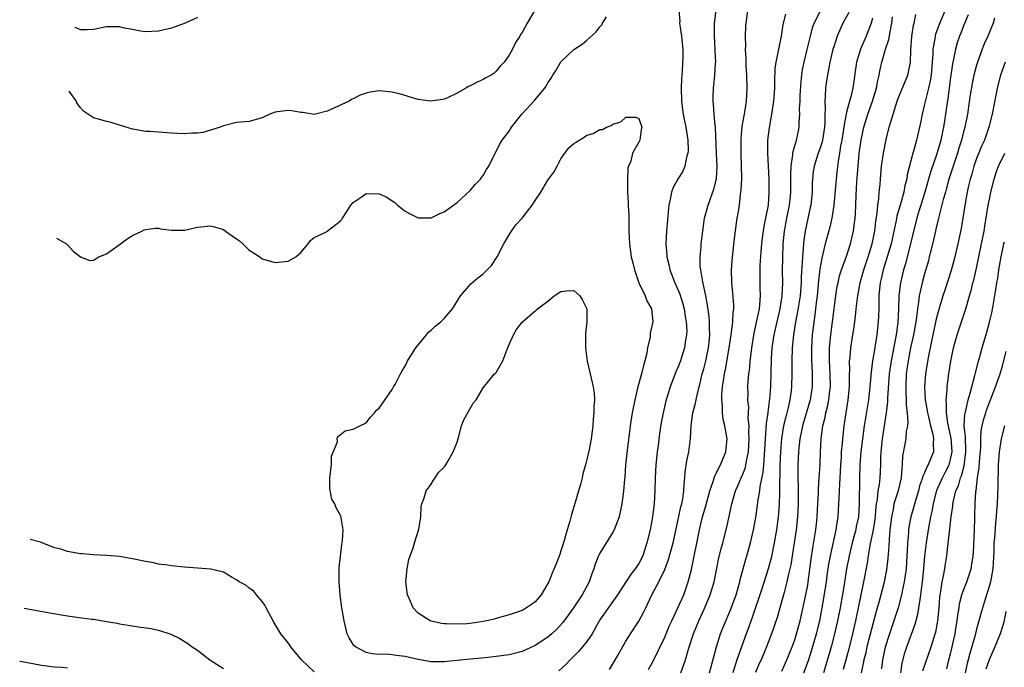
# Model space of a CAD drawing. Units: inches. Extents: x 2504191 to 2505000, y 1554000 to 1557000.
# Drawn here: x 2504264 to 2504415, y 1554832 to 1554932 of the extents above; entities that cross this region are included whole.
import ezdxf

# ---------------------------------------------------------------- set-up
doc = ezdxf.new("R2010")
doc.units = ezdxf.units.IN
doc.header["$MEASUREMENT"] = 0
doc.layers.add('LD25021554_2ft', color=30, linetype='Continuous')

msp = doc.modelspace()

# ---------------------------------------------------------------- linework, layer by layer
at = {"layer": 'LD25021554_2ft'}
for points, elevation in [([(2504269.3, 1554897.88), (2504270.85, 1554897.01), (2504271, 1554896.88), (2504271.89, 1554895.89), (2504273, 1554895), (2504274.44, 1554894.44), (2504275, 1554894.52), (2504275.84, 1554895), (2504277, 1554895.51), (2504279.15, 1554897), (2504280.19, 1554897.81), (2504281, 1554898.31), (2504282.46, 1554899), (2504282.81, 1554899.19), (2504283, 1554899.24), (2504284.57, 1554899.43), (2504285, 1554899.42), (2504285.34, 1554899.34), (2504287, 1554899.11), (2504289, 1554899.11), (2504291, 1554899.59), (2504293, 1554899.81), (2504293.66, 1554899.66), (2504295, 1554899.21), (2504295.35, 1554899), (2504297, 1554897.79), (2504297.47, 1554897.47), (2504298.02, 1554897), (2504299, 1554896.03), (2504299.64, 1554895.64), (2504300.61, 1554895), (2504301, 1554894.7), (2504303, 1554894.17), (2504305, 1554894.34), (2504306.18, 1554895), (2504307, 1554895.73), (2504308.06, 1554897), (2504308.44, 1554897.56), (2504309, 1554897.99), (2504310.87, 1554898.87), (2504311, 1554898.95), (2504313, 1554900.49), (2504313.23, 1554900.77), (2504313.33, 1554901), (2504314.01, 1554901.99), (2504314.65, 1554903), (2504315, 1554903.4), (2504316.2, 1554904.2), (2504317, 1554904.76), (2504319, 1554904.73), (2504320.19, 1554904.19), (2504321, 1554903.64), (2504321.4, 1554903.4), (2504321.83, 1554903), (2504322.47, 1554902.47), (2504323, 1554902.06), (2504323.69, 1554901.69), (2504325, 1554901.02), (2504327, 1554901.02), (2504328.33, 1554901.67), (2504329, 1554901.93), (2504331, 1554903.41), (2504333, 1554905.22), (2504333.81, 1554906.19), (2504334.59, 1554907), (2504334.76, 1554907.24), (2504335, 1554907.53), (2504335.55, 1554908.45), (2504335.91, 1554909), (2504337.59, 1554912.41), (2504337.95, 1554913), (2504339, 1554914.39), (2504339.36, 1554915), (2504340.95, 1554917), (2504342.91, 1554919.09), (2504344.51, 1554921), (2504344.72, 1554921.28), (2504345, 1554921.83), (2504345.49, 1554922.51), (2504345.73, 1554923), (2504346.26, 1554923.74), (2504347, 1554925.05), (2504349, 1554926.94), (2504350.25, 1554927.75), (2504351, 1554928.36), (2504352.38, 1554929.62), (2504353, 1554930.42), (2504353.27, 1554930.74), (2504353.4, 1554931), (2504354.03, 1554931.97)], 7816), ([(2504342.98, 1554933), (2504341.79, 1554931), (2504341, 1554929.56), (2504340.77, 1554929.23), (2504340.68, 1554929), (2504339.97, 1554928.03), (2504339.55, 1554927), (2504339, 1554926.08), (2504338.24, 1554925), (2504337.64, 1554924.36), (2504337, 1554923.58), (2504336.69, 1554923.31), (2504336.26, 1554923), (2504335.45, 1554922.55), (2504335, 1554922.32), (2504334.09, 1554921.91), (2504333, 1554921.36), (2504332.75, 1554921.25), (2504332.35, 1554921), (2504331, 1554920.24), (2504329.51, 1554919.51), (2504329, 1554919.28), (2504328.74, 1554919.26), (2504326.97, 1554918.97), (2504325, 1554919.24), (2504323.63, 1554919.63), (2504323, 1554919.84), (2504322.09, 1554920.09), (2504321, 1554920.36), (2504319, 1554920.57), (2504317.61, 1554920.39), (2504317, 1554920.24), (2504316.08, 1554919.92), (2504315, 1554919.34), (2504314.76, 1554919.24), (2504314.36, 1554919), (2504311, 1554917.45), (2504309, 1554916.94), (2504307.22, 1554917.22), (2504307, 1554917.23), (2504305.5, 1554917.5), (2504305, 1554917.56), (2504303.32, 1554917.32), (2504303, 1554917.3), (2504302.16, 1554917), (2504301, 1554916.41), (2504299, 1554915.86), (2504297, 1554915.72), (2504295, 1554915.19), (2504294.53, 1554915), (2504293, 1554914.5), (2504291.82, 1554914.18), (2504291, 1554914.06), (2504290.07, 1554914.07), (2504289, 1554913.96), (2504288.01, 1554913.99), (2504287, 1554914.08), (2504283.67, 1554914.33), (2504283, 1554914.33), (2504281.38, 1554914.62), (2504281, 1554914.66), (2504279, 1554915.31), (2504277.71, 1554915.71), (2504277, 1554915.85), (2504275.78, 1554916.22), (2504275, 1554916.43), (2504273.44, 1554917.44), (2504273, 1554917.97), (2504272.45, 1554918.73), (2504272.32, 1554919.01), (2504271.5, 1554920.17), (2504271.27, 1554920.52)], 7814), ([(2504291, 1554931.88), (2504289.11, 1554931), (2504287.59, 1554930.41), (2504287, 1554930.21), (2504285, 1554929.77), (2504283, 1554929.68), (2504282.23, 1554929.77), (2504281, 1554930), (2504279.78, 1554930.22), (2504279, 1554930.44), (2504277.59, 1554930.41), (2504277, 1554930.45), (2504275, 1554930.03), (2504274.03, 1554929.97), (2504273, 1554929.95), (2504272.34, 1554930.25), (2504272.12, 1554930.32)], 7812), ([(2504365.17, 1554933), (2504365.3, 1554931.3), (2504365.28, 1554931), (2504365.3, 1554930.7), (2504365.54, 1554929), (2504365.59, 1554928.41), (2504365.76, 1554927), (2504365.79, 1554925.79), (2504365.69, 1554923.69), (2504365.59, 1554923), (2504365.54, 1554922.46), (2504365.5, 1554921), (2504365.55, 1554919), (2504365.7, 1554917.7), (2504365.81, 1554917), (2504366.05, 1554915.95), (2504366.24, 1554915), (2504366.56, 1554913), (2504366.59, 1554911.41), (2504366.56, 1554911), (2504366.35, 1554910.35), (2504366.08, 1554909), (2504365.77, 1554908.23), (2504365, 1554907), (2504364.28, 1554905.72), (2504364.03, 1554905), (2504363.84, 1554903.84), (2504363.62, 1554903), (2504363.54, 1554902.46), (2504363.27, 1554899), (2504363.17, 1554897), (2504363.31, 1554895.31), (2504363.32, 1554895), (2504363.66, 1554893.66), (2504363.79, 1554893), (2504364.56, 1554891), (2504365, 1554890.01), (2504365.3, 1554889.3), (2504365.77, 1554887.77), (2504365.96, 1554887), (2504366.15, 1554885.85), (2504366.27, 1554885), (2504366.36, 1554883.64), (2504366.34, 1554883), (2504366.19, 1554882.19), (2504366.05, 1554881), (2504365.39, 1554879), (2504365, 1554877.99), (2504364.68, 1554877.32), (2504363.82, 1554875), (2504363.32, 1554873.32), (2504363.16, 1554872.84), (2504362.72, 1554871), (2504362.45, 1554869.55), (2504362.19, 1554867.81), (2504361.96, 1554865.96), (2504361.81, 1554865), (2504361.59, 1554863), (2504361.52, 1554861), (2504361.48, 1554859), (2504361.35, 1554857), (2504361.09, 1554855), (2504360.72, 1554853), (2504360.24, 1554851), (2504359.59, 1554849), (2504359, 1554847.84), (2504358.66, 1554847.34), (2504358.44, 1554847), (2504357.79, 1554846.21), (2504355.73, 1554843), (2504353, 1554839.14), (2504352.78, 1554838.78), (2504351.78, 1554837), (2504351, 1554835.84), (2504350.34, 1554835), (2504349.72, 1554834.28), (2504348.41, 1554833), (2504347.73, 1554832.27), (2504346.68, 1554831.32)], 7816), ([(2504354.47, 1554831.53), (2504355.22, 1554832.78), (2504355.79, 1554833.79), (2504357, 1554835.85), (2504357.73, 1554837), (2504359, 1554838.93), (2504359.73, 1554840.27), (2504360.05, 1554841), (2504361, 1554843), (2504362.08, 1554845), (2504363, 1554846.92), (2504363.58, 1554848.42), (2504364.26, 1554851), (2504365, 1554854.35), (2504365.46, 1554856.54), (2504365.59, 1554857), (2504365.76, 1554857.76), (2504365.94, 1554859), (2504365.96, 1554860.04), (2504366.1, 1554861), (2504366.13, 1554861.87), (2504366.39, 1554863.61), (2504366.68, 1554865), (2504366.96, 1554867.04), (2504367.06, 1554869.06), (2504367.33, 1554871), (2504367.69, 1554872.31), (2504367.8, 1554873), (2504368.01, 1554874.01), (2504368.43, 1554875.57), (2504368.76, 1554877), (2504369, 1554877.81), (2504369.3, 1554879), (2504369.72, 1554881), (2504369.83, 1554881.83), (2504369.93, 1554883), (2504369.87, 1554884.13), (2504369.9, 1554885), (2504369.84, 1554885.84), (2504369.59, 1554887.59), (2504369.31, 1554889), (2504369.27, 1554889.27), (2504368.91, 1554890.91), (2504368.84, 1554891.16), (2504368.52, 1554893), (2504368.46, 1554893.54), (2504368.43, 1554895), (2504368.57, 1554896.57), (2504368.59, 1554897), (2504368.83, 1554899), (2504369.13, 1554901), (2504369.66, 1554903), (2504370.56, 1554905.44), (2504370.96, 1554907.04), (2504371.04, 1554909), (2504370.94, 1554910.94), (2504370.78, 1554915), (2504370.74, 1554915.26), (2504370.59, 1554917), (2504370.5, 1554918.5), (2504370.42, 1554919), (2504370.42, 1554919.58), (2504370.48, 1554921), (2504370.54, 1554921.46), (2504370.7, 1554923), (2504370.8, 1554924.8), (2504370.83, 1554925), (2504370.75, 1554926.75), (2504370.76, 1554927), (2504370.63, 1554929), (2504370.65, 1554931), (2504370.9, 1554933)], 7814), ([(2504360.5, 1554831.5), (2504361.19, 1554832.81), (2504363, 1554836.47), (2504363.73, 1554838.27), (2504364.05, 1554839), (2504365.9, 1554843), (2504366.61, 1554845), (2504367.08, 1554846.92), (2504368.33, 1554853), (2504368.82, 1554855), (2504369.31, 1554856.69), (2504369.91, 1554859), (2504370.44, 1554860.44), (2504370.68, 1554861.32), (2504371, 1554861.87), (2504371.36, 1554862.64), (2504371.58, 1554863), (2504371.96, 1554864.04), (2504372.41, 1554865), (2504372.56, 1554866.56), (2504372.58, 1554867), (2504372.24, 1554869), (2504372, 1554870), (2504371.89, 1554871), (2504371.9, 1554872.1), (2504371.78, 1554873), (2504371.78, 1554873.78), (2504371.88, 1554875), (2504372.01, 1554876.01), (2504372.17, 1554877), (2504372.33, 1554877.67), (2504372.92, 1554881), (2504373.21, 1554883), (2504373.4, 1554884.6), (2504373.47, 1554885), (2504373.52, 1554886.48), (2504373.6, 1554887), (2504373.61, 1554887.61), (2504373.46, 1554889.46), (2504373.29, 1554891), (2504373.27, 1554893), (2504373.43, 1554895), (2504373.76, 1554898.24), (2504374.15, 1554901), (2504374.3, 1554901.7), (2504374.48, 1554903), (2504374.67, 1554904.67), (2504374.77, 1554905.23), (2504374.85, 1554907.15), (2504374.81, 1554909), (2504374.73, 1554911), (2504374.74, 1554913.26), (2504374.91, 1554915.09), (2504375.3, 1554917.3), (2504375.57, 1554919), (2504375.7, 1554921), (2504375.62, 1554923), (2504375.52, 1554924.48), (2504375.5, 1554925), (2504375.51, 1554925.51), (2504375.42, 1554927), (2504375.45, 1554927.45), (2504375.4, 1554929), (2504375.48, 1554930.52), (2504375.51, 1554931), (2504375.78, 1554933)], 7812), ([(2504365.45, 1554831), (2504365.88, 1554832.12), (2504366.16, 1554833), (2504366.65, 1554834.65), (2504367.41, 1554837), (2504367.87, 1554838.13), (2504368.21, 1554839), (2504369.09, 1554840.91), (2504369.98, 1554843), (2504370.57, 1554845), (2504371.33, 1554848.67), (2504371.73, 1554850.27), (2504371.95, 1554851), (2504372.57, 1554853.43), (2504373.3, 1554857), (2504373.88, 1554859), (2504374.23, 1554859.77), (2504374.74, 1554861), (2504375, 1554861.58), (2504375.4, 1554862.6), (2504375.48, 1554863), (2504375.56, 1554863.56), (2504375.87, 1554865), (2504375.99, 1554867), (2504375.94, 1554868.06), (2504375.96, 1554869), (2504375.85, 1554870.15), (2504375.91, 1554871.91), (2504375.8, 1554873), (2504375.82, 1554873.82), (2504375.8, 1554875), (2504375.85, 1554875.85), (2504375.95, 1554877), (2504376.08, 1554877.92), (2504376.16, 1554879), (2504376.26, 1554879.74), (2504376.39, 1554881), (2504376.74, 1554883.26), (2504377.19, 1554885.19), (2504377.56, 1554887), (2504377.64, 1554887.64), (2504377.73, 1554889), (2504377.68, 1554890.32), (2504377.66, 1554893), (2504377.69, 1554893.69), (2504377.83, 1554895.83), (2504377.93, 1554897), (2504378.04, 1554897.96), (2504378.28, 1554899.72), (2504378.56, 1554901), (2504378.94, 1554903), (2504379.09, 1554905), (2504379.07, 1554907), (2504378.86, 1554911), (2504378.88, 1554913), (2504379.1, 1554914.9), (2504379.46, 1554917), (2504379.76, 1554919), (2504379.94, 1554921), (2504379.93, 1554922.07), (2504380.01, 1554923.99), (2504380.13, 1554925), (2504380.47, 1554926.47), (2504380.55, 1554927), (2504380.98, 1554928.98), (2504381.23, 1554930.77), (2504381.61, 1554932.39)], 7810), ([(2504369.9, 1554831), (2504370.53, 1554833.47), (2504370.94, 1554835), (2504371.59, 1554837), (2504371.98, 1554838.02), (2504373.18, 1554840.82), (2504373.97, 1554843), (2504374.54, 1554845), (2504374.62, 1554845.38), (2504375.07, 1554847), (2504375.49, 1554848.51), (2504375.65, 1554849), (2504376.21, 1554851), (2504376.65, 1554853), (2504377, 1554854.92), (2504377.27, 1554856.73), (2504377.34, 1554857.34), (2504377.62, 1554859), (2504377.69, 1554859.69), (2504378.14, 1554861.86), (2504378.23, 1554863), (2504378.31, 1554863.69), (2504378.48, 1554867), (2504378.62, 1554868.62), (2504378.64, 1554869.36), (2504378.9, 1554871), (2504378.9, 1554871.1), (2504379.18, 1554873.18), (2504379.3, 1554875), (2504379.44, 1554879.44), (2504379.55, 1554881), (2504379.84, 1554883), (2504380.76, 1554887), (2504381.06, 1554889), (2504381.15, 1554891), (2504381.14, 1554892.86), (2504381.15, 1554894.85), (2504381.22, 1554897), (2504381.42, 1554899), (2504381.8, 1554901), (2504382.21, 1554903), (2504382.35, 1554904.35), (2504382.42, 1554905), (2504382.42, 1554906.42), (2504382.41, 1554907.59), (2504382.45, 1554909), (2504382.7, 1554910.7), (2504382.71, 1554911), (2504382.74, 1554911.26), (2504383.25, 1554913), (2504383.56, 1554914.44), (2504383.69, 1554915), (2504383.69, 1554915.69), (2504383.79, 1554917), (2504383.76, 1554917.76), (2504383.84, 1554919), (2504383.86, 1554919.86), (2504384.01, 1554921.99), (2504384.09, 1554923), (2504384.21, 1554923.79), (2504384.44, 1554925), (2504384.94, 1554926.94), (2504385.42, 1554929), (2504385.74, 1554930.26), (2504386, 1554931), (2504387, 1554932.99)], 7808), ([(2504391.36, 1554932.64), (2504390.42, 1554931), (2504389.53, 1554929), (2504389, 1554927.36), (2504388.89, 1554927), (2504388.41, 1554925), (2504388.03, 1554923), (2504387.89, 1554922.11), (2504387.76, 1554921), (2504387.71, 1554919.71), (2504387.62, 1554919), (2504387.69, 1554917.69), (2504387.64, 1554917), (2504387.66, 1554915.66), (2504387.61, 1554915), (2504387.28, 1554913), (2504387.23, 1554912.77), (2504387, 1554912.08), (2504386.59, 1554911), (2504385.98, 1554909), (2504385.85, 1554908.15), (2504385.74, 1554907), (2504385.7, 1554906.3), (2504385.67, 1554905), (2504385.46, 1554903), (2504385.39, 1554902.61), (2504385, 1554900.93), (2504384.6, 1554899), (2504384.39, 1554897.61), (2504384.33, 1554897), (2504384.3, 1554896.3), (2504384.18, 1554895), (2504384.16, 1554894.16), (2504384.01, 1554891.99), (2504383.99, 1554891), (2504383.82, 1554889), (2504383.45, 1554886.55), (2504383.14, 1554885), (2504382.81, 1554883), (2504382.62, 1554881), (2504382.57, 1554879), (2504382.57, 1554877), (2504382.49, 1554875), (2504382.43, 1554874.43), (2504382.23, 1554873), (2504382.03, 1554872.03), (2504381.78, 1554871), (2504381.61, 1554870.39), (2504381.29, 1554869), (2504380.95, 1554867.05), (2504380.8, 1554865), (2504380.72, 1554863), (2504380.7, 1554861.3), (2504380.65, 1554860.65), (2504380.66, 1554859), (2504380.64, 1554858.64), (2504380.6, 1554857), (2504380.5, 1554855.5), (2504380.45, 1554855), (2504380.2, 1554853), (2504379.86, 1554851), (2504379.35, 1554848.65), (2504378.89, 1554847), (2504377.91, 1554843.91), (2504376.47, 1554839.53), (2504375.94, 1554838.06), (2504375.53, 1554837), (2504374.79, 1554835), (2504374.11, 1554833), (2504373.82, 1554832.18), (2504373.49, 1554831)], 7806), ([(2504395, 1554931.76), (2504394.8, 1554931), (2504394.01, 1554929), (2504393.15, 1554927), (2504392.54, 1554925), (2504391.97, 1554921), (2504391.64, 1554919.64), (2504391.45, 1554919), (2504391, 1554917.31), (2504390.6, 1554915.4), (2504390.57, 1554915), (2504390.25, 1554913), (2504390.07, 1554912.07), (2504389.91, 1554911), (2504389.68, 1554909.68), (2504389.54, 1554908.45), (2504389.36, 1554907), (2504389.01, 1554902.99), (2504388.7, 1554901), (2504388.39, 1554899.61), (2504387.71, 1554897), (2504387.3, 1554895.3), (2504387.16, 1554894.84), (2504386.85, 1554893.15), (2504386.64, 1554891.36), (2504386.44, 1554889), (2504386.36, 1554888.36), (2504386.22, 1554887), (2504386.09, 1554886.09), (2504385.7, 1554883), (2504385.57, 1554881), (2504385.58, 1554879), (2504385.62, 1554878.38), (2504385.68, 1554877), (2504385.69, 1554876.31), (2504385.67, 1554875), (2504385.36, 1554873), (2504384.2, 1554869), (2504384.01, 1554867.99), (2504383.78, 1554867), (2504383.62, 1554865.62), (2504383.56, 1554865), (2504383.48, 1554863), (2504383.47, 1554862.53), (2504383.49, 1554861), (2504383.54, 1554859.54), (2504383.54, 1554857.54), (2504383.53, 1554857), (2504383.43, 1554855), (2504383.23, 1554853), (2504382.94, 1554851), (2504382.38, 1554847.62), (2504382, 1554846), (2504381.81, 1554845), (2504381.36, 1554843.36), (2504381.27, 1554843), (2504380.7, 1554841), (2504380.33, 1554839.67), (2504379.84, 1554838.16), (2504379.44, 1554837), (2504378.65, 1554835), (2504378.4, 1554834.4), (2504377.81, 1554833), (2504377.55, 1554832.45), (2504376.95, 1554831.05)], 7804), ([(2504381, 1554831.26), (2504381.78, 1554833), (2504382.61, 1554835), (2504383, 1554836.05), (2504383.3, 1554837), (2504383.84, 1554839), (2504384.72, 1554843), (2504385, 1554844.49), (2504385.08, 1554845), (2504385.51, 1554848.49), (2504385.77, 1554850.23), (2504386.1, 1554852.1), (2504386.24, 1554853), (2504386.39, 1554854.39), (2504386.45, 1554855), (2504386.57, 1554857), (2504386.65, 1554858.65), (2504386.66, 1554859.34), (2504386.79, 1554861), (2504386.92, 1554863), (2504386.99, 1554864.99), (2504387.07, 1554867), (2504387.35, 1554869), (2504387.69, 1554870.31), (2504387.8, 1554871), (2504388.06, 1554871.94), (2504388.25, 1554873), (2504388.4, 1554874.4), (2504388.49, 1554875), (2504388.46, 1554877), (2504388.35, 1554879), (2504388.34, 1554879.66), (2504388.36, 1554881), (2504388.56, 1554883), (2504388.84, 1554885), (2504389.33, 1554889), (2504389.55, 1554890.45), (2504389.67, 1554891), (2504389.92, 1554892.08), (2504390.22, 1554893), (2504391, 1554895.14), (2504391.58, 1554897), (2504392.04, 1554899), (2504392.17, 1554899.83), (2504392.31, 1554901), (2504392.37, 1554901.63), (2504392.43, 1554903), (2504392.47, 1554904.47), (2504392.56, 1554906.56), (2504392.75, 1554909), (2504392.94, 1554911), (2504393.23, 1554913), (2504393.66, 1554915), (2504394.25, 1554917), (2504394.99, 1554919), (2504395.62, 1554921), (2504395.81, 1554922.19), (2504396.02, 1554923), (2504396.16, 1554923.84), (2504396.42, 1554925), (2504396.98, 1554926.98), (2504397.51, 1554928.49), (2504397.68, 1554929.68), (2504397.95, 1554931), (2504398.04, 1554931.96)], 7802), ([(2504384.39, 1554831), (2504385.11, 1554832.89), (2504385.6, 1554834.4), (2504386.36, 1554837), (2504386.85, 1554839), (2504387.24, 1554841), (2504387.7, 1554843.7), (2504387.9, 1554845), (2504388.01, 1554845.99), (2504388.27, 1554847.73), (2504388.49, 1554849), (2504389.36, 1554853), (2504389.57, 1554854.43), (2504389.68, 1554855), (2504389.82, 1554857), (2504389.83, 1554857.83), (2504389.89, 1554859), (2504389.97, 1554860.03), (2504390, 1554861), (2504390.06, 1554861.94), (2504390.11, 1554863), (2504390.19, 1554864.19), (2504390.23, 1554865), (2504390.36, 1554866.36), (2504390.39, 1554867), (2504390.62, 1554869), (2504391.24, 1554873), (2504391.43, 1554875), (2504391.45, 1554875.45), (2504391.45, 1554877), (2504391.47, 1554877.47), (2504391.46, 1554879), (2504391.52, 1554879.52), (2504391.62, 1554881), (2504391.93, 1554883), (2504392.09, 1554883.91), (2504392.25, 1554885), (2504392.4, 1554886.4), (2504392.49, 1554887), (2504392.68, 1554888.68), (2504392.72, 1554889), (2504393.09, 1554891), (2504393.5, 1554892.5), (2504393.62, 1554893), (2504394.29, 1554895), (2504394.92, 1554897), (2504395.33, 1554899), (2504395.5, 1554900.5), (2504395.7, 1554901.7), (2504395.8, 1554903), (2504395.95, 1554903.95), (2504396.01, 1554905), (2504396.14, 1554906.14), (2504396.19, 1554907), (2504396.38, 1554909), (2504396.68, 1554911), (2504397.1, 1554913.1), (2504397.57, 1554915), (2504397.78, 1554915.78), (2504398.15, 1554917), (2504398.8, 1554919), (2504399, 1554919.54), (2504400.44, 1554923), (2504400.55, 1554923.45), (2504400.83, 1554925), (2504400.87, 1554926.87), (2504401.04, 1554928.96), (2504401.32, 1554930.68), (2504401.42, 1554931), (2504401.66, 1554932.34)], 7800), ([(2504406.19, 1554933), (2504405.24, 1554930.76), (2504404.7, 1554929.3), (2504404.62, 1554929), (2504404.57, 1554928.57), (2504404.29, 1554927), (2504404.28, 1554926.28), (2504404.19, 1554925), (2504404.02, 1554923), (2504403.88, 1554922.12), (2504403.62, 1554921), (2504403.13, 1554919.13), (2504403, 1554918.5), (2504402.61, 1554917), (2504402.35, 1554915.65), (2504401.75, 1554913), (2504401.3, 1554911.3), (2504401.21, 1554911), (2504400.34, 1554907.66), (2504400.26, 1554907), (2504399.98, 1554906.02), (2504399.8, 1554905), (2504399.35, 1554903.35), (2504399.18, 1554902.82), (2504399, 1554902.16), (2504398.73, 1554901.27), (2504398.62, 1554900.62), (2504397.84, 1554897), (2504397.25, 1554895), (2504396.63, 1554893), (2504396.34, 1554891.66), (2504396.18, 1554891), (2504396.08, 1554890.08), (2504395.98, 1554889), (2504395.93, 1554887.93), (2504395.93, 1554887), (2504395.88, 1554885.88), (2504395.87, 1554885), (2504395.67, 1554883), (2504395.41, 1554881.41), (2504395.27, 1554880.73), (2504394.98, 1554879.02), (2504394.75, 1554877.25), (2504394.72, 1554876.72), (2504394.59, 1554875), (2504394.36, 1554873), (2504393.72, 1554869), (2504393.18, 1554865), (2504393.01, 1554862.99), (2504392.96, 1554861), (2504392.92, 1554857), (2504392.8, 1554855), (2504392.49, 1554853.51), (2504392.4, 1554853), (2504391.86, 1554851), (2504391.38, 1554849), (2504391, 1554847), (2504390.6, 1554844.6), (2504389.98, 1554841), (2504389.6, 1554839), (2504389.15, 1554837), (2504388.61, 1554835), (2504387.81, 1554832.19), (2504387.44, 1554831)], 7798), ([(2504409.74, 1554932.26), (2504409, 1554930.58), (2504408.56, 1554929.44), (2504408.38, 1554929), (2504408.04, 1554927.96), (2504407.76, 1554927), (2504407.47, 1554925.47), (2504407.29, 1554924.71), (2504407, 1554922.63), (2504406.59, 1554919.41), (2504406.43, 1554918.43), (2504406.24, 1554917), (2504406.06, 1554915.94), (2504405.92, 1554915), (2504405.74, 1554914.26), (2504405.49, 1554913), (2504404.88, 1554910.88), (2504403.92, 1554908.08), (2504403.02, 1554905), (2504402.4, 1554903), (2504402.09, 1554901.91), (2504401.8, 1554901), (2504401.27, 1554899), (2504400.82, 1554897), (2504400.33, 1554895), (2504400.06, 1554893.94), (2504399.77, 1554893), (2504399.28, 1554891), (2504399.03, 1554889), (2504398.96, 1554887), (2504398.86, 1554884.86), (2504398.62, 1554883), (2504397.83, 1554879), (2504397.54, 1554877), (2504397.27, 1554873.27), (2504397.27, 1554872.73), (2504397.07, 1554871), (2504396.45, 1554867), (2504396.24, 1554865), (2504396.2, 1554864.2), (2504396.19, 1554863), (2504396.1, 1554861), (2504396, 1554860), (2504395.81, 1554859), (2504395.69, 1554857.69), (2504395.55, 1554857), (2504395.49, 1554856.51), (2504395.34, 1554854.66), (2504395.08, 1554853), (2504394.57, 1554850.57), (2504394.3, 1554849), (2504394.14, 1554847.86), (2504393.6, 1554845), (2504392.36, 1554839), (2504391.9, 1554837), (2504391.31, 1554834.69), (2504390.85, 1554833), (2504390.47, 1554831.53)], 7796), ([(2504413.77, 1554931.77), (2504413.56, 1554931), (2504412.73, 1554929), (2504412.19, 1554927.81), (2504411.87, 1554927), (2504411.15, 1554925), (2504411, 1554924.51), (2504410.6, 1554923), (2504410.32, 1554921.68), (2504410.04, 1554919.96), (2504409.6, 1554917), (2504409.2, 1554915), (2504409, 1554914.27), (2504408.68, 1554913), (2504408.27, 1554911.73), (2504408.05, 1554911), (2504407.39, 1554909), (2504406.76, 1554907), (2504406.39, 1554905.61), (2504406.2, 1554905), (2504405.87, 1554903.87), (2504405.18, 1554901.18), (2504404.74, 1554899.26), (2504404.67, 1554899), (2504404.37, 1554897.63), (2504403.94, 1554895.94), (2504403.72, 1554895), (2504403.58, 1554894.42), (2504403, 1554892.41), (2504402.62, 1554891), (2504402.31, 1554889.69), (2504402.18, 1554889), (2504402.07, 1554888.07), (2504401.89, 1554887), (2504401.75, 1554885.75), (2504401.63, 1554885), (2504401.27, 1554883), (2504400.84, 1554881), (2504400.46, 1554879), (2504400.19, 1554877), (2504400.09, 1554875), (2504400.11, 1554874.11), (2504400.19, 1554873), (2504400.19, 1554872.19), (2504400.33, 1554871), (2504400.42, 1554869.58), (2504400.35, 1554869), (2504400.19, 1554868.19), (2504400.11, 1554867), (2504399.92, 1554865.92), (2504399.61, 1554864.39), (2504399.56, 1554863), (2504399.48, 1554862.52), (2504399.39, 1554861), (2504398.87, 1554858.87), (2504398.29, 1554857), (2504398.16, 1554856.16), (2504397.9, 1554855), (2504397.67, 1554853), (2504397.54, 1554851.54), (2504397.49, 1554850.51), (2504397.35, 1554848.65), (2504397.15, 1554846.85), (2504396.79, 1554845), (2504396.72, 1554844.72), (2504396.03, 1554842.03), (2504395.57, 1554840.43), (2504394.13, 1554835), (2504393.93, 1554834.07), (2504393.65, 1554833), (2504393.56, 1554832.44), (2504393.21, 1554831)], 7794), ([(2504415.39, 1554925), (2504414.68, 1554923), (2504414.16, 1554921), (2504413.51, 1554917.51), (2504413.43, 1554917), (2504412.92, 1554915), (2504412.41, 1554913.59), (2504412.21, 1554913), (2504411.83, 1554912.17), (2504411, 1554910.15), (2504410.6, 1554909), (2504410.26, 1554907.74), (2504410.04, 1554907), (2504409.74, 1554905.74), (2504409.58, 1554905), (2504409.24, 1554903.24), (2504408.62, 1554899.38), (2504408.14, 1554897), (2504407.68, 1554895), (2504407.1, 1554892.9), (2504406.1, 1554889.9), (2504405.81, 1554889), (2504405, 1554886.2), (2504404.76, 1554885.24), (2504404.05, 1554882.05), (2504403.55, 1554879.55), (2504403.13, 1554877), (2504402.98, 1554875), (2504403.09, 1554873), (2504403.38, 1554871.38), (2504403.43, 1554871), (2504403.58, 1554870.42), (2504403.91, 1554869), (2504404.27, 1554867.73), (2504404.39, 1554867), (2504404.34, 1554866.34), (2504404.39, 1554865), (2504403.94, 1554864.06), (2504403.56, 1554863), (2504403.33, 1554862.67), (2504403, 1554861.79), (2504402.73, 1554861.27), (2504402.69, 1554861), (2504402.24, 1554859.76), (2504402.07, 1554859), (2504401.66, 1554857.66), (2504401.37, 1554856.62), (2504400.89, 1554855), (2504400.59, 1554853.41), (2504400.54, 1554853), (2504400.52, 1554852.52), (2504400.38, 1554851), (2504400.31, 1554849.69), (2504400.28, 1554849), (2504400.15, 1554847), (2504400, 1554846), (2504399.88, 1554845), (2504399.57, 1554843.57), (2504399.47, 1554843), (2504398.92, 1554841), (2504398.28, 1554839), (2504397.6, 1554837), (2504396.94, 1554834.94), (2504396.52, 1554833), (2504396.39, 1554831.61)], 7792), ([(2504399.35, 1554831), (2504399.53, 1554832.47), (2504399.95, 1554834.05), (2504400.27, 1554835), (2504401.53, 1554838.47), (2504401.97, 1554840.03), (2504402.14, 1554841), (2504402.3, 1554842.3), (2504402.44, 1554843), (2504402.63, 1554844.63), (2504402.69, 1554845), (2504402.9, 1554847), (2504403.06, 1554848.94), (2504403.28, 1554851), (2504403.58, 1554853), (2504403.83, 1554854.17), (2504403.96, 1554855), (2504404.17, 1554855.83), (2504404.36, 1554857), (2504404.9, 1554859.1), (2504405.75, 1554861), (2504406.18, 1554861.82), (2504406.77, 1554863), (2504407, 1554863.83), (2504407.21, 1554864.79), (2504407.24, 1554865), (2504407.1, 1554867.1), (2504406.59, 1554869.41), (2504406.37, 1554871), (2504406.4, 1554872.4), (2504406.32, 1554873), (2504406.48, 1554874.48), (2504406.49, 1554875), (2504406.75, 1554877), (2504407.03, 1554878.97), (2504407.45, 1554881), (2504408.02, 1554883), (2504408.7, 1554885), (2504409.34, 1554887), (2504409.91, 1554889), (2504410.17, 1554889.83), (2504410.45, 1554891), (2504410.58, 1554891.42), (2504411, 1554893.29), (2504411.79, 1554897), (2504412.17, 1554899), (2504412.27, 1554899.73), (2504412.82, 1554903), (2504413, 1554903.91), (2504413.22, 1554905), (2504413.72, 1554907), (2504414.02, 1554907.98), (2504414.39, 1554909), (2504415.34, 1554911)], 7790), ([(2504402.71, 1554831.29), (2504404.02, 1554835), (2504404.46, 1554836.46), (2504404.64, 1554837), (2504404.72, 1554837.28), (2504405, 1554838.69), (2504405.06, 1554839), (2504405.26, 1554841), (2504405.37, 1554842.63), (2504405.42, 1554843), (2504405.53, 1554843.53), (2504405.73, 1554845), (2504405.94, 1554845.94), (2504406.12, 1554847), (2504406.23, 1554847.77), (2504406.42, 1554849), (2504406.49, 1554849.51), (2504407.11, 1554855), (2504407.35, 1554856.65), (2504407.37, 1554857), (2504407.45, 1554857.45), (2504407.84, 1554859), (2504408.21, 1554859.79), (2504408.53, 1554861), (2504408.68, 1554861.32), (2504409.12, 1554862.88), (2504409.38, 1554865), (2504409.38, 1554865.38), (2504409.29, 1554867), (2504409.3, 1554867.3), (2504409.12, 1554869), (2504409.19, 1554870.81), (2504409.23, 1554871), (2504409.34, 1554871.34), (2504409.7, 1554873), (2504410.03, 1554874.03), (2504410.27, 1554875), (2504410.76, 1554876.76), (2504410.84, 1554877.16), (2504411.25, 1554878.75), (2504411.46, 1554879.46), (2504411.86, 1554881), (2504412.57, 1554883.43), (2504413, 1554884.99), (2504413.39, 1554886.61), (2504413.47, 1554887), (2504413.54, 1554887.54), (2504414, 1554890), (2504414.12, 1554891), (2504414.26, 1554891.74), (2504414.43, 1554893), (2504414.78, 1554895), (2504415.22, 1554897), (2504415.32, 1554897.32)], 7788), ([(2504406.41, 1554831.59), (2504406.74, 1554833), (2504407, 1554833.92), (2504407.27, 1554835), (2504407.72, 1554837), (2504407.89, 1554838.11), (2504408.04, 1554839), (2504408.13, 1554839.87), (2504408.31, 1554841), (2504408.39, 1554841.61), (2504408.75, 1554843), (2504409, 1554843.74), (2504409.49, 1554845), (2504410.18, 1554847), (2504410.3, 1554847.7), (2504410.49, 1554849), (2504410.52, 1554849.48), (2504410.69, 1554853), (2504410.73, 1554854.73), (2504410.76, 1554855.24), (2504410.79, 1554857), (2504410.9, 1554858.9), (2504410.94, 1554859.06), (2504411.16, 1554861), (2504411.42, 1554862.58), (2504411.47, 1554863.47), (2504411.67, 1554865.67), (2504411.69, 1554867), (2504411.74, 1554868.26), (2504411.88, 1554869), (2504412.08, 1554869.92), (2504412.41, 1554871), (2504412.56, 1554871.44), (2504413.95, 1554875), (2504414.63, 1554877), (2504415, 1554878.23), (2504415.57, 1554880.43)], 7786), ([(2504415.31, 1554869), (2504414.81, 1554867), (2504414.5, 1554865), (2504414.34, 1554863), (2504414.31, 1554861.69), (2504414.27, 1554861), (2504414.26, 1554859.74), (2504414.17, 1554857), (2504414.07, 1554855.93), (2504414.03, 1554855), (2504413.9, 1554854.1), (2504413.77, 1554851.77), (2504413.69, 1554851), (2504413.65, 1554849.65), (2504413.49, 1554847), (2504413.15, 1554845), (2504413, 1554844.42), (2504412.32, 1554842.32), (2504411.71, 1554840.29), (2504411.37, 1554839), (2504411, 1554837.7), (2504410.78, 1554836.78), (2504409.99, 1554833.99), (2504409.69, 1554833), (2504409.56, 1554832.44), (2504409.26, 1554831)], 7784), ([(2504309, 1554831.14), (2504307.03, 1554833), (2504305.37, 1554835), (2504305.24, 1554835.24), (2504305, 1554835.59), (2504303.85, 1554837), (2504303.52, 1554837.52), (2504302.77, 1554838.77), (2504301.59, 1554841), (2504301.4, 1554841.4), (2504301, 1554841.97), (2504300.13, 1554843), (2504299.64, 1554843.64), (2504299, 1554844.02), (2504298.48, 1554844.48), (2504297.45, 1554845), (2504297, 1554845.33), (2504296.35, 1554845.65), (2504295, 1554846.51), (2504293.06, 1554846.94), (2504293, 1554846.96), (2504289, 1554847.25), (2504287, 1554847.46), (2504286.44, 1554847.56), (2504285, 1554847.74), (2504284.04, 1554847.96), (2504283, 1554848.13), (2504281.54, 1554848.46), (2504279, 1554848.88), (2504277.04, 1554849.04), (2504275, 1554849.16), (2504273.33, 1554849.33), (2504273, 1554849.33), (2504271.56, 1554849.56), (2504271, 1554849.67), (2504269.97, 1554850.03), (2504269, 1554850.25), (2504266.86, 1554851.11), (2504265.26, 1554851.54)], 7816), ([(2504264.34, 1554840.97), (2504268.25, 1554840.25), (2504271, 1554839.79), (2504272.42, 1554839.58), (2504274.73, 1554839.27), (2504275, 1554839.24), (2504277, 1554838.92), (2504278.64, 1554838.64), (2504279, 1554838.55), (2504280.35, 1554838.35), (2504281.94, 1554838.06), (2504283.82, 1554837.82), (2504285, 1554837.55), (2504286.93, 1554836.93), (2504288.29, 1554836.29), (2504289.51, 1554835.51), (2504290.2, 1554835), (2504291, 1554834.48), (2504292.94, 1554833), (2504295, 1554831.67)], 7814), ([(2504415.54, 1554840.46), (2504415.19, 1554838.81), (2504415, 1554838.13), (2504414.65, 1554837), (2504413.84, 1554835), (2504412.95, 1554833), (2504412.45, 1554831.55)], 7782), ([(2504263.63, 1554832.8), (2504264.56, 1554832.65), (2504267, 1554832.2), (2504269, 1554831.91), (2504270.14, 1554831.86), (2504271, 1554831.79)], 7812)]:
    msp.add_lwpolyline(points, dxfattribs=dict(at, elevation=elevation))
for points, elevation in [([(2504317, 1554869.49), (2504317.65, 1554870.35), (2504318.26, 1554871), (2504318.6, 1554871.4), (2504319, 1554871.71), (2504321, 1554874.61), (2504321.23, 1554875), (2504321.5, 1554875.5), (2504322.26, 1554877), (2504322.53, 1554877.47), (2504323, 1554878.22), (2504323.25, 1554878.75), (2504323.35, 1554879), (2504324.03, 1554880.03), (2504324.63, 1554881), (2504326.31, 1554883), (2504326.59, 1554883.41), (2504327, 1554883.73), (2504327.63, 1554884.37), (2504328.52, 1554885), (2504329, 1554885.52), (2504330.28, 1554887), (2504331.51, 1554889), (2504333.11, 1554890.89), (2504334.19, 1554891.81), (2504335, 1554892.39), (2504335.63, 1554893), (2504336.3, 1554893.7), (2504337.19, 1554895), (2504338.19, 1554897), (2504339, 1554898.43), (2504339.38, 1554899), (2504340.07, 1554899.93), (2504341, 1554901), (2504342.57, 1554903), (2504343, 1554903.72), (2504343.88, 1554905), (2504345, 1554906.81), (2504345.92, 1554908.08), (2504346.4, 1554909), (2504347, 1554910.1), (2504347.58, 1554911), (2504348.22, 1554911.78), (2504349, 1554912.47), (2504349.33, 1554912.67), (2504349.78, 1554913), (2504350.57, 1554913.43), (2504351, 1554913.73), (2504351.98, 1554914.02), (2504353, 1554914.62), (2504353.37, 1554914.63), (2504354.02, 1554915), (2504354.75, 1554915.25), (2504355, 1554915.42), (2504356.2, 1554915.8), (2504357, 1554916.51), (2504358.54, 1554916.54), (2504359, 1554916.34), (2504359.44, 1554915), (2504359.37, 1554914.63), (2504359.15, 1554913), (2504359, 1554912.67), (2504358.01, 1554911), (2504357.74, 1554909.74), (2504357.41, 1554909), (2504357.31, 1554908.69), (2504357.25, 1554907), (2504357.22, 1554906.78), (2504357.26, 1554905), (2504357.37, 1554903.37), (2504357.35, 1554903), (2504357.44, 1554901.44), (2504357.43, 1554900.57), (2504357.47, 1554899), (2504357.55, 1554897), (2504357.82, 1554895), (2504358.1, 1554893.9), (2504358.3, 1554893), (2504359.01, 1554891), (2504359.96, 1554889), (2504360.24, 1554888.24), (2504360.95, 1554887), (2504361.13, 1554885), (2504361, 1554884.34), (2504360.75, 1554883.25), (2504360.73, 1554882.73), (2504360.34, 1554881), (2504360.22, 1554880.22), (2504359.93, 1554879), (2504359.71, 1554878.29), (2504359.41, 1554877), (2504358.86, 1554875), (2504358.37, 1554873), (2504357.96, 1554871), (2504357.67, 1554869), (2504357.2, 1554865.2), (2504356.96, 1554863), (2504356.82, 1554861.18), (2504356.76, 1554860.76), (2504356.63, 1554859), (2504356.56, 1554858.56), (2504356.38, 1554857), (2504355.96, 1554855), (2504355.2, 1554853), (2504355, 1554852.64), (2504353, 1554849.41), (2504352.8, 1554849), (2504352.26, 1554847.74), (2504352.05, 1554847), (2504351.75, 1554846.25), (2504351.34, 1554845), (2504350.27, 1554843), (2504348.92, 1554841), (2504347.28, 1554838.72), (2504346.33, 1554837.67), (2504345.59, 1554837), (2504345, 1554836.49), (2504343, 1554835.18), (2504341, 1554834.3), (2504339, 1554833.79), (2504337, 1554833.49), (2504335.32, 1554833.32), (2504334.75, 1554833.25), (2504333, 1554833.11), (2504329, 1554832.7), (2504327, 1554832.7), (2504325, 1554833.05), (2504323, 1554833.52), (2504321.64, 1554833.64), (2504321, 1554833.77), (2504320.15, 1554833.85), (2504319, 1554833.82), (2504317.93, 1554833.93), (2504317, 1554834.12), (2504315.33, 1554835), (2504315.15, 1554835.15), (2504315, 1554835.35), (2504314.37, 1554836.37), (2504314.06, 1554837), (2504313.59, 1554839), (2504313.27, 1554841), (2504312.98, 1554843), (2504312.82, 1554845), (2504312.86, 1554847.14), (2504313.03, 1554848.97), (2504313.23, 1554850.77), (2504313.34, 1554851.34), (2504313.43, 1554853), (2504313.14, 1554854.86), (2504313.14, 1554855), (2504313, 1554855.32), (2504312.39, 1554856.39), (2504312.15, 1554857), (2504311.73, 1554857.73), (2504311.38, 1554859.38), (2504311.42, 1554861), (2504311.66, 1554863), (2504311.67, 1554864.33), (2504312.57, 1554866.57), (2504312.52, 1554867), (2504312.63, 1554867.37), (2504313, 1554867.63), (2504313.77, 1554868.23), (2504315, 1554868.51), (2504316.02, 1554869)], 7818), ([(2504335.57, 1554839), (2504335, 1554838.88), (2504333, 1554838.59), (2504332.54, 1554838.54), (2504331, 1554838.47), (2504329.44, 1554838.56), (2504329, 1554838.55), (2504328.58, 1554838.58), (2504327, 1554838.94), (2504326.87, 1554839), (2504325, 1554840.18), (2504324.24, 1554841), (2504323.67, 1554842.33), (2504323.34, 1554843), (2504323.1, 1554845), (2504323.29, 1554847), (2504323.57, 1554848.43), (2504324.21, 1554850.21), (2504324.43, 1554851), (2504325.09, 1554853.09), (2504325.39, 1554855), (2504325.45, 1554856.55), (2504325.56, 1554857), (2504325.94, 1554857.94), (2504326.22, 1554859), (2504327, 1554860.01), (2504327.35, 1554860.65), (2504327.63, 1554861), (2504328.16, 1554861.84), (2504329, 1554862.63), (2504329.14, 1554862.86), (2504329.25, 1554863), (2504329.64, 1554863.64), (2504330.39, 1554865), (2504331, 1554866.48), (2504331.23, 1554867.23), (2504331.69, 1554869), (2504332.05, 1554869.95), (2504333.49, 1554872.51), (2504333.93, 1554873), (2504335, 1554874.86), (2504336.76, 1554877), (2504336.89, 1554877.11), (2504337, 1554877.24), (2504338.03, 1554879), (2504338.64, 1554880.64), (2504339, 1554881.51), (2504339.67, 1554883), (2504340.17, 1554883.83), (2504341, 1554884.96), (2504343, 1554886.72), (2504343.18, 1554886.82), (2504343.38, 1554887), (2504345, 1554888.21), (2504345.95, 1554889), (2504347, 1554889.68), (2504347.78, 1554889.78), (2504349, 1554889.85), (2504349.89, 1554889), (2504350.34, 1554888.34), (2504350.96, 1554887), (2504350.99, 1554885), (2504350.77, 1554883.23), (2504350.76, 1554883), (2504350.79, 1554882.79), (2504350.77, 1554881), (2504351.05, 1554878.95), (2504351.52, 1554877), (2504351.63, 1554876.37), (2504351.97, 1554875), (2504352.11, 1554874.11), (2504352.14, 1554873), (2504352.06, 1554871.94), (2504352.08, 1554871), (2504351.97, 1554870.03), (2504351.93, 1554869), (2504351.8, 1554868.2), (2504351.66, 1554867), (2504351.35, 1554865.35), (2504351, 1554863.82), (2504350.79, 1554863), (2504350.38, 1554861.62), (2504350.25, 1554861), (2504349.99, 1554859.99), (2504349.69, 1554859), (2504349.21, 1554857.21), (2504348.63, 1554855.37), (2504348.36, 1554854.36), (2504347.93, 1554853), (2504347.37, 1554851), (2504347, 1554849.77), (2504346.81, 1554849.19), (2504346.25, 1554847.75), (2504345.66, 1554846.34), (2504345.12, 1554845), (2504345, 1554844.77), (2504343.93, 1554843), (2504343, 1554841.92), (2504342.48, 1554841.52), (2504341.71, 1554841), (2504341, 1554840.61), (2504339.81, 1554840.19), (2504339, 1554839.92), (2504337.51, 1554839.51), (2504336.73, 1554839.27)], 7820)]:
    msp.add_lwpolyline(points, close=True, dxfattribs=dict(at, elevation=elevation))

doc.saveas('drawing.dxf')
